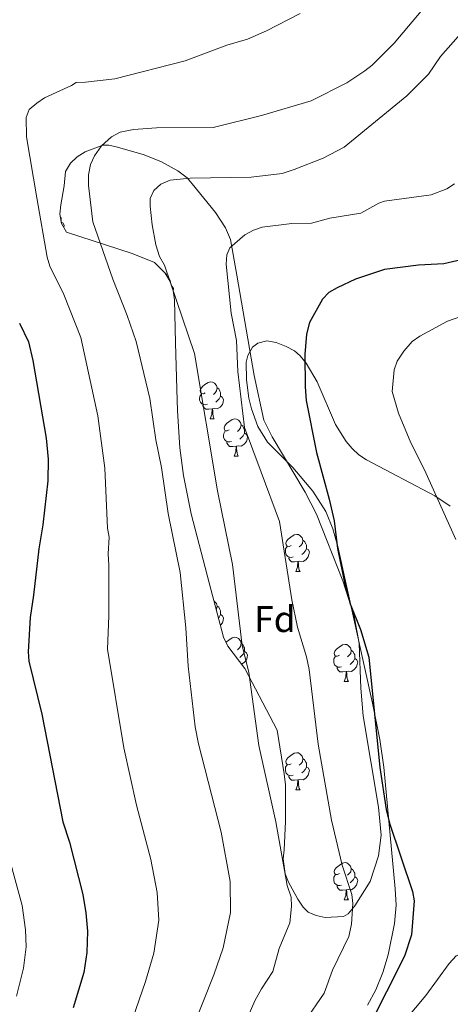
# Model space of a CAD drawing. Units: metres. Extents: x 648200 to 652718, y 4697226 to 4700291.
# Drawn here: x 650709 to 650826, y 4698632 to 4698898 of the extents above; entities that cross this region are included whole.
import ezdxf
from ezdxf.enums import TextEntityAlignment as Align

# ---------------------------------------------------------------- set-up
doc = ezdxf.new("R2010")
doc.units = ezdxf.units.M
doc.header["$MEASUREMENT"] = 0
for name, color, linetype, lineweight in [('Level 35', 92, 'Continuous', 0), ('Level 36', 92, 'Continuous', 0), ('Level 37', 92, 'Continuous', 0), ('Level 4', 36, 'Continuous', 30), ('Level 5', 36, 'Continuous', 0)]:
    doc.layers.add(name, color=color, linetype=linetype, lineweight=lineweight)
doc.styles.add('Arial', font='ARIAL.TTF', dxfattribs={"height": 0.2})

msp = doc.modelspace()

# ---------------------------------------------------------------- linework, layer by layer
at = {"layer": 'Level 35', "color": 92, "linetype": 'Continuous', "lineweight": 0, "ltscale": 0.5}
for points in [[(650764.58, 4698731.27, 892.58), (650760.71, 4698745.97, 892.06), (650755.83, 4698764.66, 891.9), (650753.74, 4698775.01, 891.92), (650752.77, 4698782.49, 891.96), (650752.11, 4698792.43, 892.04), (650751.98, 4698798.32, 892.76), (650751.61, 4698810.81, 893.24), (650751.31, 4698822.45, 892.58), (650750.97, 4698824.95, 892.38), (650750.14, 4698827.41, 892.22), (650748.84, 4698829.67, 892.04), (650745.89, 4698832.55, 891.64), (650739.92, 4698834.97, 890.56), (650722.12, 4698840.69, 887.48), (650720.76, 4698843.08, 887.16), (650720.37, 4698845.55, 887.04), (650720.58, 4698848.1, 887.04), (650721.48, 4698853.21, 887.36), (650721.83, 4698857.16, 887.88), (650723.2, 4698859.34, 888.26), (650725.04, 4698861.06, 888.66), (650727.19, 4698862.4, 889.1), (650731.91, 4698864.22, 890.02), (650733.55, 4698864.24, 890.56), (650735.92, 4698863.66, 891.06), (650743.13, 4698861.63, 891.9), (650747.82, 4698859.78, 892.26), (650752.21, 4698857.32, 892.82), (650754.73, 4698855.37, 893.4), (650756.07, 4698853.75, 894.06), (650762.39, 4698846.03, 895.46), (650765.13, 4698841.9, 896.12), (650766.5, 4698838.79, 896.62)], [(650766.5, 4698838.79, 896.62), (650768.13, 4698829.13, 897.76), (650772.85, 4698802.03, 898.5), (650775.49, 4698789.95, 899.18), (650777.69, 4698785.47, 899.64), (650786.67, 4698770.46, 900.86), (650789.7, 4698764.54, 901.2), (650796.78, 4698746.55, 901.86), (650799.84, 4698736.94, 901.94), (650801.21, 4698729.61, 901.78), (650801.66, 4698717.52, 901.22), (650802.32, 4698710.07, 901), (650806.47, 4698685.36, 900.7), (650807.22, 4698677.83, 900.34), (650806.5, 4698672.17, 899.76), (650804.17, 4698665.26, 898.92), (650800.1, 4698658.68, 897.86), (650798.3, 4698656.52, 897.42), (650797, 4698655.84, 897.02), (650792.09, 4698655.56, 896.02), (650789.62, 4698656.06, 895.56), (650787.45, 4698657, 895.14), (650786.11, 4698658.3, 894.88), (650784.65, 4698660.54, 894.72), (650782.14, 4698665.07, 894.82), (650781.26, 4698667.38, 894.92), (650780.65, 4698671.36, 894.88), (650780.92, 4698673.81, 894.48), (650781.35, 4698681.5, 894.4), (650781.32, 4698691.42, 894.6), (650780.94, 4698694.38, 894.74), (650779.11, 4698706.18, 894.2), (650770.3, 4698722.81, 893.12), (650765.72, 4698728.84, 892.72), (650764.58, 4698731.27, 892.58)]]:
    msp.add_polyline3d(points, dxfattribs=at)
at = {"layer": 'Level 36', "color": 92, "linetype": 'Continuous', "lineweight": 0}
for points in [[(650720.46, 4698844.95), (650720.54, 4698844.8), (650720.7, 4698844.48), (650720.7, 4698843.9), (650720.7, 4698843.47)], [(650720.7, 4698843.47), (650721.16, 4698843.22), (650721.5, 4698842.61), (650721.4, 4698841.95)], [(650748.92, 4698829.52), (650749.17, 4698829.25), (650749.24, 4698828.98)], [(650749.52, 4698828.48), (650749.8, 4698828.3), (650750.12, 4698827.66), (650750.28, 4698827.34), (650750.28, 4698827)], [(650750.56, 4698826.18), (650750.73, 4698826.08), (650751.08, 4698825.47), (650750.99, 4698824.84)], [(650759.64, 4698797.32), (650759.12, 4698797.06), (650758.58, 4698797.11), (650758.32, 4698797.48), (650758.26, 4698797.91), (650758.42, 4698798.43), (650758.9, 4698799.02), (650759.54, 4698799.55), (650760.44, 4698800.14), (650761.18, 4698800.3), (650761.61, 4698800.24), (650762.14, 4698799.93), (650762.67, 4698799.34), (650762.83, 4698798.7), (650762.72, 4698797.85), (650762.3, 4698797.32), (650761.88, 4698796.9)], [(650760.23, 4698794.24), (650759.8, 4698794.08), (650759.22, 4698794.14), (650758.74, 4698794.35), (650758.32, 4698794.78), (650758.1, 4698795.36), (650758.1, 4698795.78), (650758.16, 4698796.37), (650758.58, 4698797.06)], [(650762.83, 4698798.7), (650763.3, 4698798.39), (650763.62, 4698797.75), (650763.78, 4698797.43), (650763.78, 4698796.85), (650763.78, 4698796.42), (650763.41, 4698795.73), (650762.99, 4698795.25), (650762.51, 4698794.83)], [(650763.78, 4698796.42), (650764.24, 4698796.17), (650764.58, 4698795.56), (650764.47, 4698794.83), (650764.26, 4698794.19), (650763.68, 4698793.45), (650762.88, 4698792.97), (650762.03, 4698793.08), (650761.6, 4698792.95)], [(650761.49, 4698792.95), (650760.6, 4698792.86), (650759.76, 4698792.86), (650759.33, 4698793.29), (650759.01, 4698793.77), (650759.01, 4698794.08)], [(650760.94, 4698790.26), (650761.38, 4698791.42), (650761.49, 4698792.95), (650761.6, 4698792.95), (650761.64, 4698792.36), (650761.67, 4698791.68), (650761.74, 4698791.06), (650761.86, 4698790.66), (650762.07, 4698790.26)], [(650760.94, 4698790.26), (650762.07, 4698790.26)], [(650766.12, 4698787.29), (650765.59, 4698787.02), (650765.06, 4698787.08), (650764.8, 4698787.45), (650764.74, 4698787.87), (650764.9, 4698788.39), (650765.38, 4698788.99), (650766.02, 4698789.52), (650766.92, 4698790.1), (650767.66, 4698790.26), (650768.08, 4698790.21), (650768.62, 4698789.89), (650769.14, 4698789.31), (650769.3, 4698788.67), (650769.2, 4698787.82), (650768.77, 4698787.29), (650768.35, 4698786.86)], [(650766.7, 4698784.21), (650766.28, 4698784.05), (650765.7, 4698784.11), (650765.22, 4698784.32), (650764.8, 4698784.74), (650764.58, 4698785.33), (650764.58, 4698785.75), (650764.64, 4698786.33), (650765.06, 4698787.02)], [(650769.3, 4698788.67), (650769.78, 4698788.35), (650770.1, 4698787.71), (650770.26, 4698787.39), (650770.26, 4698786.81), (650770.26, 4698786.39), (650769.88, 4698785.7), (650769.46, 4698785.22), (650768.98, 4698784.8)], [(650767.96, 4698782.91), (650767.08, 4698782.83), (650766.23, 4698782.83), (650765.8, 4698783.26), (650765.48, 4698783.73), (650765.48, 4698784.05)], [(650770.26, 4698786.39), (650770.71, 4698786.14), (650771.06, 4698785.52), (650770.94, 4698784.8), (650770.74, 4698784.16), (650770.15, 4698783.42), (650769.36, 4698782.94), (650768.5, 4698783.04), (650768.08, 4698782.91)], [(650767.42, 4698780.23), (650767.86, 4698781.39), (650767.96, 4698782.91), (650768.08, 4698782.91), (650768.11, 4698782.33), (650768.14, 4698781.64), (650768.22, 4698781.03), (650768.33, 4698780.63), (650768.54, 4698780.23)], [(650767.42, 4698780.23), (650768.54, 4698780.23)], [(650782.83, 4698756.1), (650782.3, 4698755.83), (650781.77, 4698755.89), (650781.51, 4698756.26), (650781.45, 4698756.68), (650781.61, 4698757.2), (650782.09, 4698757.8), (650782.73, 4698758.33), (650783.63, 4698758.91), (650784.37, 4698759.07), (650784.8, 4698759.02), (650785.33, 4698758.7), (650785.86, 4698758.12), (650786.02, 4698757.48), (650785.91, 4698756.63), (650785.48, 4698756.1), (650785.06, 4698755.67)], [(650786.02, 4698757.48), (650786.49, 4698757.16), (650786.81, 4698756.52), (650786.97, 4698756.2), (650786.97, 4698755.62), (650786.97, 4698755.2), (650786.6, 4698754.51), (650786.18, 4698754.03), (650785.7, 4698753.61)], [(650783.42, 4698753.02), (650782.99, 4698752.86), (650782.41, 4698752.92), (650781.93, 4698753.13), (650781.51, 4698753.55), (650781.29, 4698754.14), (650781.29, 4698754.56), (650781.35, 4698755.14), (650781.77, 4698755.83)], [(650786.97, 4698755.2), (650787.42, 4698754.95), (650787.77, 4698754.33), (650787.66, 4698753.61), (650787.45, 4698752.97), (650786.86, 4698752.23), (650786.07, 4698751.75), (650785.22, 4698751.85), (650784.79, 4698751.72)], [(650784.68, 4698751.72), (650783.79, 4698751.64), (650782.94, 4698751.64), (650782.52, 4698752.07), (650782.2, 4698752.54), (650782.2, 4698752.86)], [(650784.13, 4698749.04), (650784.57, 4698750.2), (650784.68, 4698751.72), (650784.79, 4698751.72), (650784.82, 4698751.14), (650784.86, 4698750.45), (650784.93, 4698749.84), (650785.04, 4698749.44), (650785.26, 4698749.04)], [(650784.13, 4698749.04), (650785.26, 4698749.04)], [(650762.01, 4698741.01), (650762.14, 4698740.94), (650762.67, 4698740.35), (650762.83, 4698739.71), (650762.72, 4698738.86), (650762.62, 4698738.73)], [(650762.83, 4698739.71), (650763.3, 4698739.4), (650763.62, 4698738.76), (650763.78, 4698738.44), (650763.78, 4698737.86), (650763.78, 4698737.43), (650763.41, 4698736.74), (650763.2, 4698736.5)], [(650763.78, 4698737.43), (650764.24, 4698737.18), (650764.58, 4698736.56), (650764.47, 4698735.84), (650764.26, 4698735.2), (650763.73, 4698734.52)], [(650765.25, 4698729.84), (650765.38, 4698730), (650766.02, 4698730.52), (650766.92, 4698731.11), (650767.66, 4698731.27), (650768.08, 4698731.22), (650768.62, 4698730.9), (650769.14, 4698730.32), (650769.3, 4698729.68), (650769.2, 4698728.82), (650768.77, 4698728.3), (650768.35, 4698727.87)], [(650769.3, 4698729.68), (650769.78, 4698729.36), (650770.1, 4698728.72), (650770.26, 4698728.4), (650770.26, 4698727.82), (650770.26, 4698727.4), (650769.88, 4698726.7), (650769.46, 4698726.22), (650768.98, 4698725.8)], [(650795.89, 4698726.39), (650795.36, 4698726.12), (650794.83, 4698726.18), (650794.57, 4698726.55), (650794.51, 4698726.98), (650794.67, 4698727.5), (650795.15, 4698728.09), (650795.79, 4698728.62), (650796.69, 4698729.2), (650797.43, 4698729.36), (650797.86, 4698729.31), (650798.39, 4698729), (650798.92, 4698728.41), (650799.08, 4698727.77), (650798.97, 4698726.92), (650798.54, 4698726.39), (650798.12, 4698725.96)], [(650770.26, 4698727.4), (650770.71, 4698727.14), (650771.06, 4698726.53), (650770.94, 4698725.8), (650770.74, 4698725.16), (650770.15, 4698724.42), (650769.42, 4698723.97)], [(650796.48, 4698723.31), (650796.05, 4698723.15), (650795.47, 4698723.21), (650794.99, 4698723.42), (650794.57, 4698723.84), (650794.35, 4698724.43), (650794.35, 4698724.85), (650794.41, 4698725.44), (650794.83, 4698726.12)], [(650800.03, 4698725.49), (650800.48, 4698725.24), (650800.83, 4698724.62), (650800.72, 4698723.9), (650800.51, 4698723.26), (650799.92, 4698722.52), (650799.13, 4698722.04), (650798.28, 4698722.14), (650797.85, 4698722.02)], [(650799.08, 4698727.77), (650799.55, 4698727.46), (650799.87, 4698726.82), (650800.03, 4698726.5), (650800.03, 4698725.92), (650800.03, 4698725.49), (650799.66, 4698724.8), (650799.24, 4698724.32), (650798.76, 4698723.9)], [(650797.74, 4698722.02), (650796.85, 4698721.93), (650796, 4698721.93), (650795.58, 4698722.36), (650795.26, 4698722.84), (650795.26, 4698723.15)], [(650797.19, 4698719.33), (650797.63, 4698720.49), (650797.74, 4698722.02), (650797.85, 4698722.02), (650797.88, 4698721.43), (650797.92, 4698720.74), (650797.99, 4698720.13), (650798.1, 4698719.73), (650798.32, 4698719.33)], [(650797.19, 4698719.33), (650798.32, 4698719.33)], [(650782.83, 4698697.11), (650782.3, 4698696.84), (650781.77, 4698696.9), (650781.51, 4698697.27), (650781.45, 4698697.69), (650781.61, 4698698.21), (650782.09, 4698698.81), (650782.73, 4698699.34), (650783.63, 4698699.92), (650784.37, 4698700.08), (650784.8, 4698700.03), (650785.33, 4698699.71), (650785.86, 4698699.13), (650786.02, 4698698.49), (650785.91, 4698697.64), (650785.48, 4698697.11), (650785.06, 4698696.68)], [(650783.42, 4698694.03), (650782.99, 4698693.87), (650782.41, 4698693.93), (650781.93, 4698694.14), (650781.51, 4698694.56), (650781.29, 4698695.15), (650781.29, 4698695.57), (650781.35, 4698696.15), (650781.77, 4698696.84)], [(650786.97, 4698696.21), (650787.42, 4698695.96), (650787.77, 4698695.34), (650787.66, 4698694.62), (650787.45, 4698693.98), (650786.86, 4698693.24), (650786.07, 4698692.76), (650785.22, 4698692.86), (650784.79, 4698692.73)], [(650786.02, 4698698.49), (650786.49, 4698698.17), (650786.81, 4698697.53), (650786.97, 4698697.21), (650786.97, 4698696.63), (650786.97, 4698696.21), (650786.6, 4698695.52), (650786.18, 4698695.04), (650785.7, 4698694.62)], [(650784.68, 4698692.73), (650783.79, 4698692.65), (650782.94, 4698692.65), (650782.52, 4698693.08), (650782.2, 4698693.55), (650782.2, 4698693.87)], [(650784.13, 4698690.05), (650784.57, 4698691.21), (650784.68, 4698692.73), (650784.79, 4698692.73), (650784.82, 4698692.15), (650784.86, 4698691.46), (650784.93, 4698690.85), (650785.04, 4698690.45), (650785.26, 4698690.05)], [(650784.13, 4698690.05), (650785.26, 4698690.05)], [(650795.89, 4698667.4), (650795.36, 4698667.13), (650794.83, 4698667.19), (650794.57, 4698667.56), (650794.51, 4698667.98), (650794.67, 4698668.5), (650795.15, 4698669.1), (650795.79, 4698669.63), (650796.69, 4698670.21), (650797.43, 4698670.37), (650797.86, 4698670.32), (650798.39, 4698670), (650798.92, 4698669.42), (650799.08, 4698668.78), (650798.97, 4698667.93), (650798.54, 4698667.4), (650798.12, 4698666.97)], [(650796.48, 4698664.32), (650796.05, 4698664.16), (650795.47, 4698664.22), (650794.99, 4698664.43), (650794.57, 4698664.85), (650794.35, 4698665.44), (650794.35, 4698665.86), (650794.41, 4698666.44), (650794.83, 4698667.13)], [(650799.08, 4698668.78), (650799.55, 4698668.46), (650799.87, 4698667.82), (650800.03, 4698667.5), (650800.03, 4698666.92), (650800.03, 4698666.5), (650799.66, 4698665.81), (650799.24, 4698665.33), (650798.76, 4698664.91)], [(650797.74, 4698663.02), (650796.85, 4698662.94), (650796, 4698662.94), (650795.58, 4698663.37), (650795.26, 4698663.84), (650795.26, 4698664.16)], [(650800.03, 4698666.5), (650800.48, 4698666.25), (650800.83, 4698665.63), (650800.72, 4698664.91), (650800.51, 4698664.27), (650799.92, 4698663.53), (650799.13, 4698663.05), (650798.28, 4698663.15), (650797.85, 4698663.02)], [(650797.19, 4698660.34), (650797.63, 4698661.5), (650797.74, 4698663.02), (650797.85, 4698663.02), (650797.88, 4698662.44), (650797.92, 4698661.75), (650797.99, 4698661.14), (650798.1, 4698660.74), (650798.32, 4698660.34)], [(650797.19, 4698660.34), (650798.32, 4698660.34)]]:
    msp.add_lwpolyline(points, dxfattribs=at)
for points in [[(650803.49, 4698631.88, 899.34), (650805.78, 4698636, 899.32), (650807.64, 4698640.66, 899.34), (650809.11, 4698645.43, 899.38), (650810.81, 4698653.92, 899.42), (650811.23, 4698658.9, 899.44), (650811, 4698663.3, 899.48), (650807.87, 4698696.19, 900.46), (650806.78, 4698703.68, 900.36), (650804.87, 4698713.5, 900.06), (650795.48, 4698755.77, 900.06), (650794.15, 4698760.58, 900.06), (650792.24, 4698765.21, 899.92), (650788.71, 4698770.79, 899.34), (650783.31, 4698777.13, 898.52), (650776.49, 4698784, 897.64), (650773.86, 4698788.26, 897.52), (650772.12, 4698792.99, 897.58), (650771.43, 4698795.87, 897.58), (650770.81, 4698800.83, 897.62), (650770.73, 4698805.59, 897.72), (650771.13, 4698807.45, 897.78), (650772.39, 4698809.63, 897.86), (650773.84, 4698810.78, 897.98), (650776.29, 4698811.37, 898.34), (650778.79, 4698810.88, 898.78), (650781.53, 4698809.84, 899.2), (650783.72, 4698808.66, 899.52), (650785.32, 4698807.28, 899.8), (650786.94, 4698805.3, 900.12), (650789.91, 4698800.26, 900.8), (650794.81, 4698788.78, 901.52), (650797.72, 4698784.21, 901.96), (650799.34, 4698782.26, 902.16), (650801.17, 4698780.56, 902.42), (650803.22, 4698779.18, 902.68), (650821.69, 4698769.46, 905.24), (650825.87, 4698766.68, 905.62)], [(650861.14, 4698644.37, 906.8), (650849.28, 4698644.82, 905.16), (650841.74, 4698645.63, 903.58), (650832.21, 4698646.52, 902.54), (650830.6, 4698646.38, 902.28), (650827.47, 4698645.16, 901.74), (650825.53, 4698643.15, 901.42), (650819.22, 4698634.51, 901.48), (650811.35, 4698625.05, 901)]]:
    msp.add_polyline3d(points, dxfattribs=at)
at = {"layer": 'Level 4', "color": 36, "linetype": 'Continuous', "lineweight": 30}
for points in [[(650829.95, 4698833.56, 900), (650824.14, 4698832.21, 900), (650817.24, 4698831.8, 900), (650808.05, 4698830.66, 900), (650800.28, 4698827.99, 900), (650795.31, 4698825.7, 900), (650793.02, 4698824.43, 900), (650791.29, 4698822.62, 900), (650787.81, 4698816.29, 900), (650787.04, 4698813.16, 900), (650786.56, 4698807.69, 900), (650786.6, 4698798.9, 900), (650786.91, 4698795.24, 900), (650789.66, 4698781.16, 900), (650793.17, 4698768.63, 900), (650794.49, 4698762.73, 900), (650795.35, 4698755.26, 900), (650797.45, 4698745.13, 900), (650798.82, 4698740.33, 900)], [(650709.46, 4698816.15, 875), (650711.82, 4698811.13, 875), (650713.05, 4698806.07, 875), (650716.68, 4698785.07, 875), (650717.18, 4698779.38, 875), (650717.05, 4698773.54, 875), (650715.74, 4698761.63, 875), (650714.61, 4698755.21, 875), (650713.24, 4698742.69, 875), (650712.27, 4698736.6, 875), (650711.76, 4698727.3, 875), (650711.94, 4698724.81, 875), (650715.48, 4698710.51, 875), (650721.11, 4698681.42, 875), (650722.92, 4698675.95, 875), (650726.52, 4698661.79, 875), (650727.39, 4698656.82, 875), (650727.78, 4698651.84, 875), (650727.62, 4698646.08, 875), (650726.8, 4698640.68, 875), (650723.96, 4698631.17, 875)], [(650798.82, 4698740.33, 900), (650801.61, 4698733.34, 900), (650803.82, 4698725.92, 900), (650806.8, 4698696.11, 900), (650808.49, 4698684.72, 900), (650809.42, 4698681.03, 900), (650815.63, 4698662.55, 900), (650816.09, 4698660.09, 900), (650815.4, 4698650.88, 900), (650813.52, 4698645.1, 900), (650803.72, 4698625.79, 900)]]:
    msp.add_polyline3d(points, dxfattribs=at)
at = {"layer": 'Level 5', "color": 36, "linetype": 'Continuous', "lineweight": 0}
for points in [[(650840.97, 4698910.72, 890), (650831.39, 4698897.49, 890), (650823.25, 4698888.16, 890), (650819.95, 4698883.46, 890), (650814.13, 4698877.55, 890), (650797.2, 4698863.73, 890), (650791.48, 4698860.71, 890), (650783.7, 4698857.63, 890), (650780.39, 4698856.54, 890), (650772.02, 4698855.56, 890), (650755.58, 4698855.3, 890), (650750.12, 4698854.8, 890), (650747.61, 4698853.7, 890), (650745.75, 4698851.99, 890), (650744.73, 4698849.87, 890), (650744.76, 4698847.77, 890)], [(650824.27, 4698908, 885), (650810.67, 4698891.81, 885), (650804.73, 4698885.83, 885), (650802.75, 4698884.29, 885), (650797.89, 4698881.12, 885), (650788.27, 4698876.21, 885), (650774.86, 4698872.21, 885), (650761.76, 4698869.04, 885), (650746.47, 4698868.96, 885), (650740.21, 4698868.5, 885), (650736.66, 4698867.73, 885), (650734.26, 4698866.48, 885), (650731.59, 4698864.05, 885), (650729.71, 4698861.38, 885), (650728.66, 4698859.01, 885), (650728.12, 4698856.19, 885), (650728.12, 4698853.35, 885), (650729.28, 4698843.54, 885), (650734.62, 4698828.01, 885), (650738.56, 4698818.21, 885), (650740.97, 4698811.18, 885), (650744.67, 4698795.79, 885), (650746.32, 4698784.63, 885), (650747.84, 4698777.1, 885), (650749.57, 4698764.72, 885), (650752.89, 4698748.75, 885), (650754.35, 4698733.81, 885), (650755.01, 4698723.47, 885), (650756.92, 4698707.05, 885), (650757.81, 4698702.47, 885), (650763.94, 4698678.57, 885), (650766.4, 4698665.28, 885), (650766.42, 4698656.91, 885), (650764.48, 4698647.38, 885), (650761.98, 4698640.05, 885), (650756.23, 4698625.52, 885)], [(650785.25, 4698899.82, 880), (650776.19, 4698895.1, 880), (650771.05, 4698892.86, 880), (650765.51, 4698891.28, 880), (650754.24, 4698887, 880), (650735.24, 4698882.2, 880), (650727.29, 4698881.23, 880), (650724.74, 4698881.19, 880), (650723.49, 4698880.33, 880), (650716.17, 4698877.06, 880), (650714.15, 4698875.59, 880), (650712.02, 4698873.84, 880), (650711.21, 4698871.72, 880), (650711.29, 4698866.46, 880), (650714.12, 4698850.03, 880), (650716.94, 4698833.97, 880), (650717.62, 4698831.56, 880), (650721.4, 4698823.93, 880), (650726.02, 4698812.31, 880), (650730.59, 4698791.08, 880), (650732.48, 4698776.99, 880), (650733.17, 4698760.73, 880), (650733.67, 4698758.28, 880), (650733.36, 4698753.85, 880), (650733.61, 4698750.74, 880), (650733.6, 4698737.02, 880), (650733.21, 4698728.06, 880), (650737.59, 4698701.41, 880), (650741.01, 4698685.88, 880), (650744.93, 4698671.19, 880), (650746.68, 4698662.3, 880), (650747.13, 4698654.8, 880), (650745.71, 4698645.9, 880), (650743.53, 4698638.23, 880), (650740.05, 4698628.32, 880)], [(650827.03, 4698853.75, 895), (650824.9, 4698852.44, 895), (650820.71, 4698850.78, 895), (650808.04, 4698849.09, 895), (650806.55, 4698848.57, 895), (650801.72, 4698845.88, 895), (650793.33, 4698844.49, 895), (650788.39, 4698843.16, 895), (650783.04, 4698843.06, 895), (650775.06, 4698842.09, 895), (650772.7, 4698841.28, 895), (650770.36, 4698840, 895), (650766.31, 4698836.49, 895), (650765.5, 4698834.58, 895), (650765.32, 4698832.08, 895), (650766.65, 4698818.82, 895), (650768.09, 4698811.42, 895), (650768.45, 4698803.12, 895), (650770.26, 4698787.97, 895), (650774.77, 4698775.88, 895), (650779.66, 4698762.57, 895), (650783.07, 4698741.36, 895), (650784.57, 4698734.04, 895), (650787.02, 4698726.01, 895), (650787.76, 4698722.59, 895), (650790.18, 4698702.4, 895), (650793.78, 4698681.85, 895), (650796.63, 4698669.68, 895), (650799.22, 4698661.79, 895), (650799.53, 4698659.33, 895), (650799.19, 4698653.72, 895), (650798.44, 4698650.46, 895), (650794.02, 4698641.32, 895), (650791.74, 4698635.07, 895), (650786.46, 4698627.37, 895)], [(650744.76, 4698847.77, 890), (650745.26, 4698842.73, 890), (650746.28, 4698837.35, 890), (650747.29, 4698834.13, 890), (650748.59, 4698831.84, 890), (650756.74, 4698807.97, 890), (650762.98, 4698770.88, 890), (650767.04, 4698750.92, 890), (650769.62, 4698729.09, 890), (650771.43, 4698721.77, 890), (650774.15, 4698702.03, 890), (650778.67, 4698681.44, 890), (650781.76, 4698664.2, 890), (650782.82, 4698661.04, 890), (650782.99, 4698658.54, 890), (650782.49, 4698654.09, 890), (650779.65, 4698647.13, 890), (650777.94, 4698640.93, 890), (650774.8, 4698636.3, 890), (650773, 4698632.99, 890), (650767.93, 4698621.21, 890)], [(650827.37, 4698757.73, 905), (650818.87, 4698776.54, 905), (650815.17, 4698783.84, 905), (650811.89, 4698791.78, 905), (650810.12, 4698797.65, 905), (650810.66, 4698803.55, 905), (650811.53, 4698805.89, 905), (650813.27, 4698808.58, 905), (650815.58, 4698811.2, 905), (650817.61, 4698812.67, 905), (650825.09, 4698816.7, 905), (650833.13, 4698819.47, 905)], [(650704.91, 4698677.94, 870), (650710.13, 4698658.81, 870), (650711.09, 4698652.18, 870), (650711.21, 4698647.6, 870), (650710.54, 4698641.83, 870), (650708.6, 4698634.29, 870)]]:
    msp.add_polyline3d(points, dxfattribs=at)

# ---------------------------------------------------------------- texts
at = {"layer": 'Level 37', "color": 92, "linetype": 'Continuous', "lineweight": 0, "style": 'Arial'}
msp.add_text('Fd', height=7, dxfattribs=at).set_placement((650778.47, 4698736.18, 895.96), align=Align.MIDDLE_CENTER)

doc.saveas('drawing.dxf')
